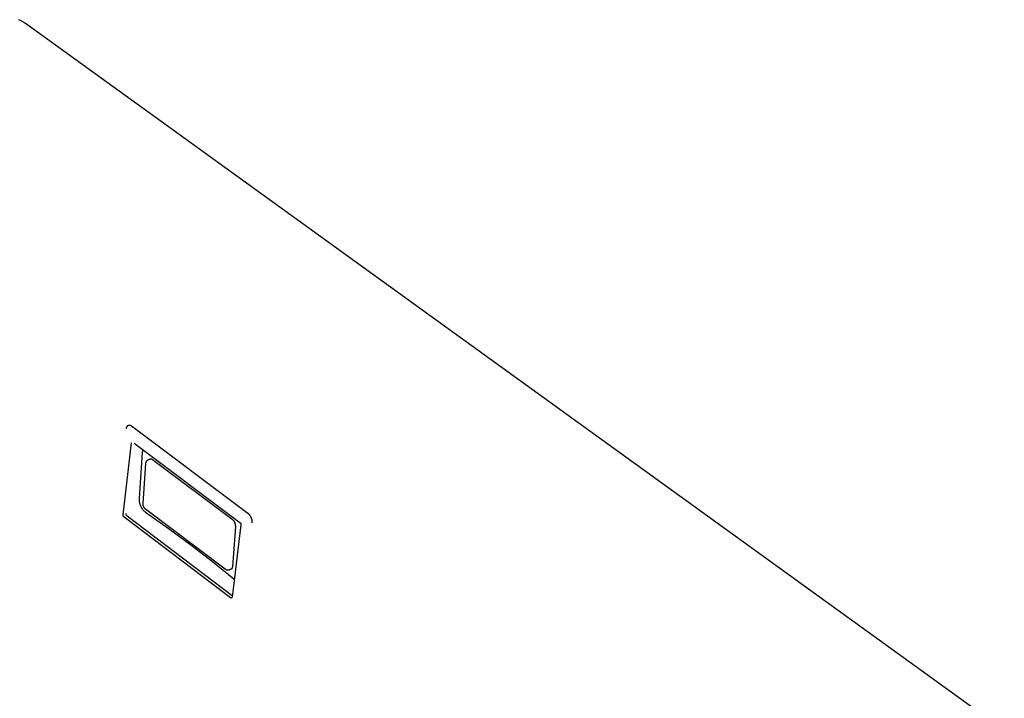
# Model space of a CAD drawing. Units: millimetres. Extents: x -1429 to 1307, y -956 to 959.
# Drawn here: x -654 to -429, y -537 to -383 of the extents above; entities that cross this region are included whole.
import ezdxf

# ---------------------------------------------------------------- set-up
doc = ezdxf.new("R2010")
doc.units = ezdxf.units.MM
doc.header["$MEASUREMENT"] = 0
doc.layers.add('Make2D$visible$lines', color=7, linetype='Continuous', true_color=0x000000)

msp = doc.modelspace()

# ---------------------------------------------------------------- linework, layer by layer
at = {"layer": 'Make2D$visible$lines', "color": 7, "true_color": 0xffffff}
for p, q in [((-653.92, -382.73), (-654.23, -382.59)), ((-653.62, -382.87), (-653.92, -382.73)), ((-653.48, -382.94), (-653.62, -382.87)), ((-653.35, -383.02), (-653.48, -382.94)), ((-653.22, -383.09), (-653.35, -383.02)), ((-653.09, -383.17), (-653.22, -383.09)), ((-652.96, -383.25), (-653.09, -383.17)), ((-652.85, -383.32), (-652.96, -383.25)), ((-652.73, -383.4), (-652.85, -383.32)), ((-652.62, -383.48), (-652.73, -383.4)), ((-429.21, -544.78), (-652.62, -383.48)), ((-629.55, -475.77), (-629.54, -475.74)), ((-629.55, -475.8), (-629.55, -475.77)), ((-629.55, -475.84), (-629.55, -475.8)), ((-629.55, -475.87), (-629.55, -475.84)), ((-629.55, -475.9), (-629.55, -475.87)), ((-629.55, -475.93), (-629.55, -475.9)), ((-629.54, -475.71), (-629.53, -475.68)), ((-629.54, -475.74), (-629.54, -475.71)), ((-629.53, -475.68), (-629.52, -475.65)), ((-629.52, -475.65), (-629.51, -475.62)), ((-629.51, -475.62), (-629.5, -475.59)), ((-629.5, -475.59), (-629.49, -475.56)), ((-629.49, -475.56), (-629.48, -475.53)), ((-629.48, -475.53), (-629.46, -475.5)), ((-629.46, -475.5), (-629.45, -475.47)), ((-629.45, -475.47), (-629.43, -475.44)), ((-629.43, -475.44), (-629.42, -475.42)), ((-629.42, -475.42), (-629.4, -475.39)), ((-629.4, -475.39), (-629.38, -475.36)), ((-629.38, -475.36), (-629.36, -475.34)), ((-629.36, -475.34), (-629.34, -475.31)), ((-629.34, -475.31), (-629.32, -475.29)), ((-629.32, -475.29), (-629.3, -475.27)), ((-629.3, -475.27), (-629.28, -475.24)), ((-629.28, -475.24), (-629.26, -475.22)), ((-629.26, -475.22), (-629.23, -475.2)), ((-629.23, -475.2), (-629.21, -475.18)), ((-629.21, -475.18), (-629.18, -475.16)), ((-629.18, -475.16), (-629.16, -475.15)), ((-629.16, -475.15), (-629.14, -475.14)), ((-629.14, -475.14), (-629.12, -475.13)), ((-629.12, -475.13), (-629.09, -475.13)), ((-629.09, -475.13), (-629.07, -475.12)), ((-629.07, -475.12), (-629.05, -475.12)), ((-629.05, -475.12), (-629.02, -475.11)), ((-629.02, -475.11), (-629, -475.11)), ((-629, -475.11), (-628.98, -475.1)), ((-628.98, -475.1), (-628.95, -475.1)), ((-628.95, -475.1), (-628.93, -475.1)), ((-628.93, -475.1), (-628.9, -475.1)), ((-628.9, -475.1), (-628.88, -475.1)), ((-628.88, -475.1), (-628.86, -475.1)), ((-628.86, -475.1), (-628.83, -475.1)), ((-628.83, -475.1), (-628.81, -475.11)), ((-628.81, -475.11), (-628.78, -475.11)), ((-628.78, -475.11), (-628.76, -475.12)), ((-628.76, -475.12), (-628.74, -475.12)), ((-628.74, -475.12), (-628.71, -475.13)), ((-628.71, -475.13), (-628.69, -475.13)), ((-628.69, -475.13), (-628.67, -475.14)), ((-628.67, -475.14), (-628.65, -475.15)), ((-628.65, -475.15), (-628.62, -475.16)), ((-628.62, -475.16), (-628.6, -475.17)), ((-628.6, -475.17), (-628.58, -475.18)), ((-628.58, -475.18), (-628.56, -475.19)), ((-628.56, -475.19), (-628.54, -475.2)), ((-628.54, -475.2), (-628.52, -475.22)), ((-628.52, -475.22), (-628.5, -475.23)), ((-628.5, -475.23), (-628.48, -475.25)), ((-628.48, -475.25), (-628.46, -475.26)), ((-628.46, -475.26), (-628.44, -475.28)), ((-628.44, -475.28), (-628.43, -475.29)), ((-628.43, -475.29), (-601.87, -495.17)), ((-630.32, -495.55), (-628.41, -479.12)), ((-627.78, -479.2), (-603.69, -497.29)), ((-625.89, -480.9), (-625.91, -480.96)), ((-625.87, -480.85), (-625.89, -480.9)), ((-625.86, -480.79), (-625.87, -480.85)), ((-625.83, -480.73), (-625.86, -480.79)), ((-625.81, -480.67), (-625.83, -480.73)), ((-625.96, -481.33), (-626.69, -491.81)), ((-625.95, -481.2), (-625.96, -481.27)), ((-625.96, -481.27), (-625.96, -481.33)), ((-625.94, -481.14), (-625.95, -481.2)), ((-625.93, -481.08), (-625.94, -481.14)), ((-625.92, -481.02), (-625.93, -481.08)), ((-625.91, -480.96), (-625.92, -481.02)), ((-624.86, -483.2), (-624.84, -483.17)), ((-624.84, -483.17), (-624.82, -483.15)), ((-624.82, -483.15), (-624.79, -483.13)), ((-624.79, -483.13), (-624.76, -483.1)), ((-624.76, -483.1), (-624.74, -483.08)), ((-624.74, -483.08), (-624.71, -483.06)), ((-624.71, -483.06), (-624.68, -483.04)), ((-624.68, -483.04), (-624.65, -483.03)), ((-624.65, -483.03), (-624.62, -483.01)), ((-624.62, -483.01), (-624.6, -482.99)), ((-624.6, -482.99), (-624.57, -482.98)), ((-624.57, -482.98), (-624.54, -482.97)), ((-624.54, -482.97), (-624.52, -482.96)), ((-624.52, -482.96), (-624.49, -482.95)), ((-624.49, -482.95), (-624.15, -482.82)), ((-624.21, -482.84), (-624.19, -482.84)), ((-624.19, -482.84), (-624.17, -482.83)), ((-624.17, -482.83), (-624.15, -482.83)), ((-624.15, -482.83), (-624.14, -482.82)), ((-624.14, -482.82), (-624.12, -482.82)), ((-624.12, -482.82), (-624.1, -482.81)), ((-624.1, -482.81), (-624.08, -482.81)), ((-624.08, -482.81), (-624.07, -482.81)), ((-624.07, -482.81), (-624.05, -482.8)), ((-624.05, -482.8), (-624.03, -482.8)), ((-624.03, -482.8), (-624.01, -482.8)), ((-624.01, -482.8), (-624, -482.8)), ((-624, -482.8), (-623.98, -482.8)), ((-623.98, -482.8), (-623.96, -482.8)), ((-623.96, -482.8), (-623.94, -482.8)), ((-623.94, -482.8), (-623.92, -482.81)), ((-623.92, -482.81), (-623.91, -482.81)), ((-623.91, -482.81), (-623.89, -482.81)), ((-623.89, -482.81), (-623.87, -482.82)), ((-623.87, -482.82), (-623.85, -482.82)), ((-623.85, -482.82), (-623.84, -482.83)), ((-623.84, -482.83), (-623.82, -482.83)), ((-623.82, -482.83), (-623.8, -482.84)), ((-623.8, -482.84), (-623.78, -482.85)), ((-623.78, -482.85), (-623.77, -482.85)), ((-623.77, -482.85), (-623.75, -482.86)), ((-623.75, -482.86), (-623.74, -482.87)), ((-623.74, -482.87), (-623.72, -482.88)), ((-623.72, -482.88), (-623.71, -482.89)), ((-623.71, -482.89), (-623.69, -482.9)), ((-623.69, -482.9), (-623.68, -482.91)), ((-623.68, -482.91), (-623.66, -482.92)), ((-623.66, -482.92), (-623.65, -482.93)), ((-623.65, -482.93), (-623.64, -482.95)), ((-623.64, -482.95), (-605.43, -496.6)), ((-625.78, -493.01), (-625.15, -483.88)), ((-625.15, -483.88), (-625.14, -483.84)), ((-625.14, -483.8), (-625.13, -483.76)), ((-625.14, -483.84), (-625.14, -483.8)), ((-625.13, -483.72), (-625.12, -483.69)), ((-625.13, -483.76), (-625.13, -483.72)), ((-625.12, -483.69), (-625.11, -483.65)), ((-625.11, -483.65), (-625.1, -483.61)), ((-625.1, -483.61), (-625.09, -483.58)), ((-625.09, -483.58), (-625.07, -483.54)), ((-625.07, -483.54), (-625.06, -483.5)), ((-625.06, -483.5), (-625.04, -483.47)), ((-625.04, -483.47), (-625.03, -483.44)), ((-625.03, -483.44), (-625.02, -483.41)), ((-625.02, -483.41), (-625, -483.38)), ((-625, -483.38), (-624.98, -483.36)), ((-624.98, -483.36), (-624.97, -483.33)), ((-624.97, -483.33), (-624.95, -483.3)), ((-624.95, -483.3), (-624.93, -483.27)), ((-624.93, -483.27), (-624.91, -483.25)), ((-624.91, -483.25), (-624.89, -483.22)), ((-624.89, -483.22), (-624.86, -483.2)), ((-626.69, -491.81), (-626.69, -491.93)), ((-626.69, -491.93), (-626.69, -492.06)), ((-626.69, -492.06), (-626.68, -492.18)), ((-626.68, -492.18), (-626.68, -492.3)), ((-626.68, -492.3), (-626.66, -492.42)), ((-626.66, -492.42), (-626.65, -492.55)), ((-626.65, -492.55), (-626.62, -492.67)), ((-626.62, -492.67), (-626.6, -492.79)), ((-626.6, -492.79), (-626.57, -492.91)), ((-626.57, -492.91), (-626.54, -493.03)), ((-626.54, -493.03), (-626.5, -493.14)), ((-626.5, -493.14), (-626.46, -493.26)), ((-626.46, -493.26), (-626.42, -493.37)), ((-626.42, -493.37), (-626.37, -493.49)), ((-626.37, -493.49), (-626.32, -493.6)), ((-626.32, -493.6), (-626.27, -493.71)), ((-626.27, -493.71), (-626.21, -493.81)), ((-626.21, -493.81), (-626.16, -493.92)), ((-626.16, -493.92), (-626.1, -494.02)), ((-626.1, -494.02), (-626.03, -494.12)), ((-626.03, -494.12), (-625.96, -494.22)), ((-625.96, -494.22), (-625.89, -494.32)), ((-625.89, -494.32), (-625.82, -494.41)), ((-625.82, -494.41), (-625.74, -494.5)), ((-625.78, -493.05), (-625.78, -493.01)), ((-625.78, -493.09), (-625.78, -493.05)), ((-625.78, -493.14), (-625.78, -493.09)), ((-625.78, -493.18), (-625.78, -493.14)), ((-625.78, -493.23), (-625.78, -493.18)), ((-625.77, -493.27), (-625.78, -493.23)), ((-625.77, -493.31), (-625.77, -493.27)), ((-625.76, -493.36), (-625.77, -493.31)), ((-625.75, -493.41), (-625.76, -493.36)), ((-625.74, -493.46), (-625.75, -493.41)), ((-625.72, -493.51), (-625.74, -493.46)), ((-625.71, -493.55), (-625.72, -493.51)), ((-625.69, -493.6), (-625.71, -493.55)), ((-625.68, -493.65), (-625.69, -493.6)), ((-625.66, -493.7), (-625.68, -493.65)), ((-625.64, -493.75), (-625.66, -493.7)), ((-625.61, -493.79), (-625.64, -493.75)), ((-625.59, -493.84), (-625.61, -493.79)), ((-625.56, -493.88), (-625.59, -493.84)), ((-625.54, -493.93), (-625.56, -493.88)), ((-625.51, -493.97), (-625.54, -493.93)), ((-625.48, -494.01), (-625.51, -493.97)), ((-625.45, -494.05), (-625.48, -494.01)), ((-625.42, -494.08), (-625.45, -494.05)), ((-625.4, -494.11), (-625.42, -494.08)), ((-625.37, -494.14), (-625.4, -494.11)), ((-625.34, -494.17), (-625.37, -494.14)), ((-625.31, -494.2), (-625.34, -494.17)), ((-625.28, -494.23), (-625.31, -494.2)), ((-625.25, -494.25), (-625.28, -494.23)), ((-625.22, -494.28), (-625.25, -494.25)), ((-607.06, -507.98), (-625.22, -494.28)), ((-630.32, -495.57), (-630.32, -495.55)), ((-630.32, -495.6), (-630.32, -495.57)), ((-630.32, -495.62), (-630.32, -495.6)), ((-630.32, -495.64), (-630.32, -495.62)), ((-630.32, -495.66), (-630.32, -495.64)), ((-630.32, -495.69), (-630.32, -495.66)), ((-630.31, -495.71), (-630.32, -495.69)), ((-630.31, -495.73), (-630.31, -495.71)), ((-630.3, -495.75), (-630.31, -495.73)), ((-630.3, -495.78), (-630.3, -495.75)), ((-630.29, -495.8), (-630.3, -495.78)), ((-630.29, -495.82), (-630.29, -495.8)), ((-630.28, -495.84), (-630.29, -495.82)), ((-630.27, -495.86), (-630.28, -495.84)), ((-630.26, -495.88), (-630.27, -495.86)), ((-630.25, -495.9), (-630.26, -495.88)), ((-630.24, -495.92), (-630.25, -495.9)), ((-630.23, -495.94), (-630.24, -495.92)), ((-630.22, -495.96), (-630.23, -495.94)), ((-630.21, -495.98), (-630.22, -495.96)), ((-630.19, -496), (-630.21, -495.98)), ((-630.18, -496.02), (-630.19, -496)), ((-630.16, -496.04), (-630.18, -496.02)), ((-630.15, -496.05), (-630.16, -496.04)), ((-630.13, -496.07), (-630.15, -496.05)), ((-630.12, -496.09), (-630.13, -496.07)), ((-630.1, -496.1), (-630.12, -496.09)), ((-605.79, -514.53), (-630.1, -496.1)), ((-629.65, -495.32), (-629.65, -495.3)), ((-629.65, -495.35), (-629.65, -495.32)), ((-629.65, -495.37), (-629.65, -495.35)), ((-629.65, -495.39), (-629.65, -495.37)), ((-629.65, -495.42), (-629.65, -495.39)), ((-629.65, -495.44), (-629.65, -495.42)), ((-629.64, -495.46), (-629.65, -495.44)), ((-629.64, -495.48), (-629.64, -495.46)), ((-629.64, -495.5), (-629.64, -495.48)), ((-629.63, -495.53), (-629.64, -495.5)), ((-629.63, -495.55), (-629.63, -495.53)), ((-629.62, -495.57), (-629.63, -495.55)), ((-629.61, -495.59), (-629.62, -495.57)), ((-629.6, -495.61), (-629.61, -495.59)), ((-629.59, -495.63), (-629.6, -495.61)), ((-629.58, -495.65), (-629.59, -495.63)), ((-629.57, -495.67), (-629.58, -495.65)), ((-629.56, -495.69), (-629.57, -495.67)), ((-629.55, -495.71), (-629.56, -495.69)), ((-629.54, -495.73), (-629.55, -495.71)), ((-629.53, -495.75), (-629.54, -495.73)), ((-629.51, -495.77), (-629.53, -495.75)), ((-629.5, -495.79), (-629.51, -495.77)), ((-629.48, -495.8), (-629.5, -495.79)), ((-629.47, -495.82), (-629.48, -495.8)), ((-629.45, -495.84), (-629.47, -495.82)), ((-629.43, -495.85), (-629.45, -495.84)), ((-605.44, -514.03), (-629.43, -495.85)), ((-625.74, -494.5), (-625.66, -494.59)), ((-625.66, -494.59), (-625.58, -494.68)), ((-625.58, -494.68), (-625.49, -494.76)), ((-625.49, -494.76), (-625.4, -494.84)), ((-625.4, -494.84), (-625.31, -494.91)), ((-625.31, -494.91), (-625.21, -494.99)), ((-625.21, -494.99), (-620.02, -498.65)), ((-605.43, -496.6), (-605.38, -496.64)), ((-605.38, -496.64), (-605.34, -496.68)), ((-601.87, -495.17), (-601.81, -495.23)), ((-601.81, -495.23), (-601.75, -495.28)), ((-601.75, -495.28), (-601.69, -495.34)), ((-601.69, -495.34), (-601.63, -495.4)), ((-601.63, -495.4), (-601.58, -495.46)), ((-601.58, -495.46), (-601.53, -495.52)), ((-601.53, -495.52), (-601.48, -495.58)), ((-601.48, -495.58), (-601.43, -495.65)), ((-601.43, -495.65), (-601.38, -495.72)), ((-601.38, -495.72), (-601.34, -495.78)), ((-601.34, -495.78), (-601.3, -495.85)), ((-601.3, -495.85), (-601.26, -495.93)), ((-601.26, -495.93), (-601.22, -496)), ((-601.22, -496), (-601.19, -496.07)), ((-601.19, -496.07), (-601.16, -496.15)), ((-601.16, -496.15), (-601.12, -496.23)), ((-601.12, -496.23), (-601.09, -496.31)), ((-601.09, -496.31), (-601.06, -496.4)), ((-601.06, -496.4), (-601.03, -496.49)), ((-601.03, -496.49), (-601.01, -496.57)), ((-601.01, -496.57), (-600.99, -496.66)), ((-620.02, -498.65), (-614.9, -502.42)), ((-603.47, -497.85), (-605.48, -514.37)), ((-604.72, -498.25), (-605.4, -507.42)), ((-605.34, -496.68), (-605.29, -496.73)), ((-605.29, -496.73), (-605.25, -496.77)), ((-605.25, -496.77), (-605.21, -496.82)), ((-605.21, -496.82), (-605.17, -496.86)), ((-605.17, -496.86), (-605.14, -496.91)), ((-605.14, -496.91), (-605.1, -496.96)), ((-605.1, -496.96), (-605.07, -497.01)), ((-605.07, -497.01), (-605.03, -497.06)), ((-605.03, -497.06), (-605, -497.11)), ((-605, -497.11), (-604.97, -497.17)), ((-604.97, -497.17), (-604.95, -497.22)), ((-604.95, -497.22), (-604.92, -497.28)), ((-604.92, -497.28), (-604.9, -497.33)), ((-604.9, -497.33), (-604.87, -497.39)), ((-604.87, -497.39), (-604.85, -497.46)), ((-604.85, -497.46), (-604.82, -497.52)), ((-604.82, -497.52), (-604.8, -497.59)), ((-604.8, -497.59), (-604.79, -497.65)), ((-604.79, -497.65), (-604.77, -497.72)), ((-604.77, -497.72), (-604.76, -497.78)), ((-604.76, -497.78), (-604.74, -497.85)), ((-604.74, -497.85), (-604.74, -497.92)), ((-604.74, -497.92), (-604.73, -497.98)), ((-604.73, -497.98), (-604.72, -498.05)), ((-604.72, -498.05), (-604.72, -498.12)), ((-604.72, -498.12), (-604.72, -498.19)), ((-604.72, -498.19), (-604.72, -498.25)), ((-603.69, -497.29), (-603.67, -497.31)), ((-603.67, -497.31), (-603.65, -497.32)), ((-603.65, -497.32), (-603.64, -497.34)), ((-603.64, -497.34), (-603.62, -497.36)), ((-603.62, -497.36), (-603.61, -497.38)), ((-603.61, -497.38), (-603.6, -497.39)), ((-603.6, -497.39), (-603.58, -497.41)), ((-603.58, -497.41), (-603.57, -497.43)), ((-603.57, -497.43), (-603.56, -497.45)), ((-603.56, -497.45), (-603.55, -497.47)), ((-603.55, -497.47), (-603.54, -497.49)), ((-603.54, -497.49), (-603.53, -497.51)), ((-603.53, -497.51), (-603.52, -497.53)), ((-603.52, -497.53), (-603.51, -497.55)), ((-603.51, -497.55), (-603.5, -497.58)), ((-603.5, -497.58), (-603.49, -497.6)), ((-603.49, -497.6), (-603.49, -497.62)), ((-603.49, -497.62), (-603.48, -497.64)), ((-603.48, -497.64), (-603.48, -497.67)), ((-603.48, -497.67), (-603.47, -497.69)), ((-603.47, -497.69), (-603.47, -497.71)), ((-603.47, -497.71), (-603.47, -497.73)), ((-603.47, -497.73), (-603.47, -497.76)), ((-603.47, -497.76), (-603.47, -497.78)), ((-603.47, -497.78), (-603.47, -497.8)), ((-603.47, -497.8), (-603.47, -497.83)), ((-603.47, -497.83), (-603.47, -497.85)), ((-600.99, -496.66), (-600.97, -496.75)), ((-600.97, -496.75), (-600.95, -496.84)), ((-600.95, -496.84), (-600.94, -496.93)), ((-600.94, -496.93), (-600.93, -497.02)), ((-600.93, -497.02), (-600.92, -497.11)), ((-600.92, -497.11), (-600.92, -497.2)), ((-600.92, -497.2), (-600.92, -497.29)), ((-600.92, -497.29), (-600.92, -497.38)), ((-614.9, -502.42), (-609.93, -506.26)), ((-609.93, -506.26), (-605.05, -510.21)), ((-605.57, -507.89), (-605.58, -507.9)), ((-605.55, -507.87), (-605.57, -507.89)), ((-605.54, -507.85), (-605.55, -507.87)), ((-605.53, -507.83), (-605.54, -507.85)), ((-605.51, -507.81), (-605.53, -507.83)), ((-605.5, -507.79), (-605.51, -507.81)), ((-605.49, -507.77), (-605.5, -507.79)), ((-605.48, -507.75), (-605.49, -507.77)), ((-605.47, -507.73), (-605.48, -507.75)), ((-605.46, -507.71), (-605.47, -507.73)), ((-605.45, -507.69), (-605.46, -507.71)), ((-605.44, -507.67), (-605.45, -507.69)), ((-605.43, -507.65), (-605.44, -507.67)), ((-605.42, -507.6), (-605.43, -507.63)), ((-605.43, -507.63), (-605.43, -507.65)), ((-605.41, -507.56), (-605.42, -507.58)), ((-605.42, -507.58), (-605.42, -507.6)), ((-605.4, -507.49), (-605.41, -507.51)), ((-605.41, -507.51), (-605.41, -507.54)), ((-605.41, -507.54), (-605.41, -507.56)), ((-605.4, -507.42), (-605.4, -507.44)), ((-605.4, -507.44), (-605.4, -507.47)), ((-605.4, -507.47), (-605.4, -507.49)), ((-607.03, -508), (-607.06, -507.98)), ((-607, -508.02), (-607.03, -508)), ((-606.98, -508.04), (-607, -508.02)), ((-606.95, -508.06), (-606.98, -508.04)), ((-606.92, -508.08), (-606.95, -508.06)), ((-606.88, -508.09), (-606.92, -508.08)), ((-606.85, -508.11), (-606.88, -508.09)), ((-606.82, -508.12), (-606.85, -508.11)), ((-606.79, -508.14), (-606.82, -508.12)), ((-606.75, -508.15), (-606.79, -508.14)), ((-606.72, -508.16), (-606.75, -508.15)), ((-606.69, -508.17), (-606.72, -508.16)), ((-606.65, -508.18), (-606.69, -508.17)), ((-606.62, -508.18), (-606.65, -508.18)), ((-606.58, -508.19), (-606.62, -508.18)), ((-606.55, -508.2), (-606.58, -508.19)), ((-606.52, -508.2), (-606.55, -508.2)), ((-606.48, -508.2), (-606.52, -508.2)), ((-606.45, -508.2), (-606.48, -508.2)), ((-606.41, -508.2), (-606.45, -508.2)), ((-606.37, -508.2), (-606.41, -508.2)), ((-606.34, -508.2), (-606.37, -508.2)), ((-606.31, -508.2), (-606.34, -508.2)), ((-606.27, -508.19), (-606.31, -508.2)), ((-606.24, -508.19), (-606.27, -508.19)), ((-606.2, -508.18), (-606.24, -508.19)), ((-606.17, -508.17), (-606.2, -508.18)), ((-606.13, -508.16), (-606.17, -508.17)), ((-606.1, -508.15), (-606.13, -508.16)), ((-606.07, -508.14), (-606.1, -508.15)), ((-605.73, -508.01), (-606.07, -508.14)), ((-605.69, -507.99), (-605.73, -508.01)), ((-605.67, -507.98), (-605.69, -507.99)), ((-605.65, -507.97), (-605.67, -507.98)), ((-605.63, -507.95), (-605.65, -507.97)), ((-605.62, -507.94), (-605.63, -507.95)), ((-605.6, -507.92), (-605.62, -507.94)), ((-605.58, -507.9), (-605.6, -507.92)), ((-605.05, -510.21), (-604.98, -510.27)), ((-605.78, -514.54), (-605.79, -514.53)), ((-605.77, -514.55), (-605.78, -514.54)), ((-605.78, -514.54), (-605.78, -514.54)), ((-605.76, -514.55), (-605.77, -514.55)), ((-605.77, -514.55), (-605.77, -514.55)), ((-605.76, -514.56), (-605.76, -514.55)), ((-605.75, -514.56), (-605.76, -514.56)), ((-605.74, -514.57), (-605.75, -514.56)), ((-605.75, -514.56), (-605.75, -514.56)), ((-605.73, -514.57), (-605.74, -514.57)), ((-605.74, -514.57), (-605.74, -514.57)), ((-605.72, -514.58), (-605.73, -514.57)), ((-605.73, -514.57), (-605.73, -514.57)), ((-605.71, -514.58), (-605.72, -514.58)), ((-605.7, -514.58), (-605.71, -514.58)), ((-605.71, -514.58), (-605.71, -514.58)), ((-605.69, -514.58), (-605.7, -514.58)), ((-605.68, -514.58), (-605.69, -514.58)), ((-605.69, -514.58), (-605.69, -514.58)), ((-605.67, -514.58), (-605.68, -514.58)), ((-605.68, -514.58), (-605.68, -514.58)), ((-605.66, -514.58), (-605.67, -514.58)), ((-605.65, -514.58), (-605.66, -514.58)), ((-605.66, -514.58), (-605.66, -514.58)), ((-605.64, -514.58), (-605.65, -514.58)), ((-605.65, -514.58), (-605.65, -514.58)), ((-605.63, -514.58), (-605.64, -514.58)), ((-605.62, -514.58), (-605.63, -514.58)), ((-605.63, -514.58), (-605.63, -514.58)), ((-605.61, -514.58), (-605.62, -514.58)), ((-605.6, -514.57), (-605.61, -514.58)), ((-605.61, -514.58), (-605.61, -514.58)), ((-605.59, -514.57), (-605.6, -514.57)), ((-605.6, -514.57), (-605.6, -514.57)), ((-605.58, -514.57), (-605.59, -514.57)), ((-605.57, -514.55), (-605.58, -514.56)), ((-605.58, -514.56), (-605.58, -514.57)), ((-605.56, -514.55), (-605.57, -514.55)), ((-605.55, -514.54), (-605.56, -514.54)), ((-605.56, -514.54), (-605.56, -514.55)), ((-605.54, -514.53), (-605.55, -514.53)), ((-605.55, -514.53), (-605.55, -514.54)), ((-605.53, -514.51), (-605.54, -514.52)), ((-605.54, -514.52), (-605.54, -514.53)), ((-605.52, -514.5), (-605.53, -514.51)), ((-605.53, -514.51), (-605.53, -514.51)), ((-605.51, -514.49), (-605.52, -514.49)), ((-605.52, -514.49), (-605.52, -514.5)), ((-605.5, -514.46), (-605.51, -514.47)), ((-605.51, -514.47), (-605.51, -514.48)), ((-605.51, -514.48), (-605.51, -514.49)), ((-605.49, -514.44), (-605.5, -514.45)), ((-605.5, -514.45), (-605.5, -514.46)), ((-605.5, -514.46), (-605.5, -514.46)), ((-605.48, -514.39), (-605.49, -514.4)), ((-605.49, -514.4), (-605.49, -514.41)), ((-605.49, -514.41), (-605.49, -514.42)), ((-605.49, -514.42), (-605.49, -514.42)), ((-605.49, -514.42), (-605.49, -514.43)), ((-605.49, -514.43), (-605.49, -514.44)), ((-605.48, -514.37), (-605.48, -514.38)), ((-605.48, -514.38), (-605.48, -514.39))]:
    msp.add_line(p, q, dxfattribs=at)

doc.saveas('drawing.dxf')
